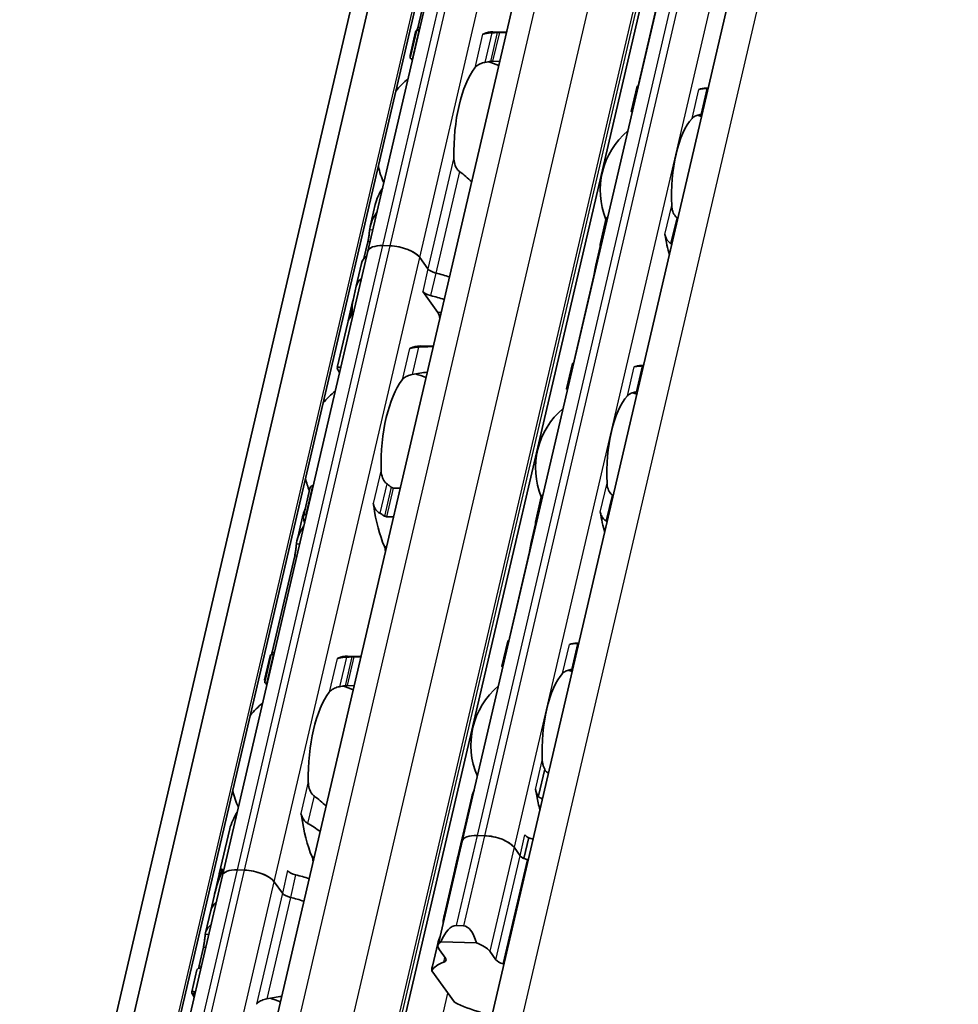
# Model space of a CAD drawing. Units: millimetres. Extents: x 0 to 1682, y 0 to 1188.
# Drawn here: x 1451 to 1499, y 566 to 617 of the extents above; entities that cross this region are included whole.
import ezdxf

# ---------------------------------------------------------------- set-up
doc = ezdxf.new("R2010")
doc.units = ezdxf.units.MM
doc.header["$LTSCALE"] = 2
doc.layers.add('Visible', color=7, linetype='Continuous', lineweight=35)
doc.layers.add('Visible narrow', color=7, linetype='Continuous', lineweight=25)

msp = doc.modelspace()

# ---------------------------------------------------------------- linework, layer by layer
at = {"layer": 'Visible'}
for p, q in [((1408.357, 358.61), (1580.942, 1099.046)), ((1410.496, 357.537), (1583.08, 1097.973)), ((1407.18, 357.372), (1579.764, 1097.808)), ((1417.897, 368.059), (1586.151, 1089.918)), ((1424.226, 367.212), (1592.463, 1088.997)), ((1427.438, 362.003), (1596.105, 1085.631)), ((1489.919, 645.471), (1473.423, 574.701)), ((1468.611, 604.789), (1476.034, 636.635)), ((1472.298, 621.105), (1471.152, 616.19)), ((1482.424, 613.359), (1483.434, 617.692)), ((1471.043, 615.989), (1470.761, 614.778)), ((1470.771, 614.648), (1471.104, 616.078)), ((1471.217, 616.063), (1471.239, 616.063)), ((1474.987, 615.981), (1475.679, 615.96)), ((1475.313, 615.941), (1475.672, 615.931)), ((1470.898, 614.601), (1470.876, 614.602)), ((1475.331, 614.469), (1474.972, 614.48)), ((1482.337, 613.209), (1482.037, 611.924)), ((1485.966, 613.106), (1485.851, 613.109)), ((1468.987, 607.168), (1468.726, 606.049)), ((1480.752, 606.411), (1480.453, 605.126)), ((1468.607, 605.273), (1468.409, 604.421)), ((1461.188, 572.942), (1468.611, 604.789)), ((1469.742, 605.064), (1469.375, 605.075)), ((1469.742, 605.064), (1469.375, 605.075)), ((1480.248, 604.148), (1480.456, 605.037)), ((1471.671, 603.891), (1471.249, 604.473)), ((1471.671, 603.891), (1471.249, 604.473)), ((1468.286, 604.161), (1468.018, 603.012)), ((1479.125, 599.205), (1480.135, 603.538)), ((1468.018, 603.011), (1467.851, 602.292)), ((1472.181, 601.67), (1471.403, 602.741)), ((1467.847, 602.278), (1467.606, 601.242)), ((1467.585, 601.154), (1467.049, 598.855)), ((1471.273, 599.958), (1471.944, 599.938)), ((1479.038, 599.055), (1478.738, 597.77)), ((1482.551, 598.955), (1482.667, 598.952)), ((1465.319, 591.259), (1465.653, 592.69)), ((1465.802, 592.832), (1465.824, 592.831)), ((1469.898, 592.71), (1470.257, 592.699)), ((1477.453, 592.257), (1477.154, 590.972)), ((1465.275, 591.245), (1464.993, 590.034)), ((1465.484, 591.369), (1465.461, 591.37)), ((1469.916, 591.237), (1469.557, 591.248)), ((1476.949, 589.994), (1477.156, 590.883)), ((1464.875, 589.259), (1463.729, 584.343)), ((1475.826, 585.051), (1476.836, 589.384)), ((1475.738, 584.901), (1475.439, 583.616)), ((1479.252, 584.801), (1479.368, 584.797)), ((1463.62, 584.142), (1463.338, 582.931)), ((1463.348, 582.801), (1463.681, 584.232)), ((1463.816, 584.216), (1463.794, 584.217)), ((1468.256, 584.114), (1467.564, 584.134)), ((1468.249, 584.084), (1467.89, 584.095)), ((1463.453, 582.755), (1463.475, 582.754)), ((1467.549, 582.633), (1467.908, 582.622)), ((1477.308, 577.005), (1477.626, 578.369)), ((1473.416, 574.833), (1473.91, 576.953)), ((1477.218, 577.008), (1477.308, 577.005)), ((1461.564, 575.321), (1461.028, 573.022)), ((1473.423, 574.701), (1472.186, 569.393)), ((1473.197, 573.894), (1473.405, 574.789)), ((1473.438, 574.873), (1473.463, 574.872)), ((1474.186, 574.987), (1474.554, 574.976)), ((1474.186, 574.987), (1474.554, 574.976)), ((1476.564, 573.813), (1476.812, 574.875)), ((1476.061, 574.385), (1476.374, 573.954)), ((1476.061, 574.385), (1476.374, 573.954)), ((1473.048, 573.255), (1473.185, 573.843)), ((1462.319, 573.217), (1461.952, 573.228)), ((1462.319, 573.217), (1461.952, 573.228)), ((1472.477, 570.808), (1473.044, 573.241)), ((1453.765, 541.095), (1461.188, 572.942)), ((1461.008, 572.934), (1460.766, 571.898)), ((1461.135, 573.074), (1461.067, 573.076)), ((1464.248, 572.045), (1463.826, 572.626)), ((1464.248, 572.045), (1463.826, 572.626)), ((1460.763, 571.883), (1460.595, 571.165)), ((1460.595, 571.165), (1460.327, 570.015)), ((1473.114, 570.387), (1473.481, 570.376)), ((1460.219, 569.285), (1459.996, 568.329)), ((1471.897, 568.319), (1472.168, 569.481)), ((1472.565, 568.723), (1472.253, 569.153)), ((1472.322, 569.561), (1474.147, 569.507)), ((1474.824, 569.077), (1475.136, 568.646)), ((1459.887, 568.127), (1459.626, 567.008)), ((1473.025, 566.481), (1471.864, 568.08))]:
    msp.add_line(p, q, dxfattribs=at)
for centre, radius, start, end in [((1473.526, 610.122), 4.5, 67.0094, 74.2031), ((1473.526, 610.122), 4.5, 129.4971, 140.9791), ((1484.409, 607.9), 3.95, 72.0096, 75.3693), ((1484.409, 607.9), 3.95, 130.0742, 202.1959), ((1473.526, 610.122), 4.5, 192.7799, 204.2619), ((1469.814, 594.198), 4.5, 67.0094, 74.2031), ((1469.814, 594.198), 4.5, 129.4971, 140.9791), ((1481.11, 593.746), 3.95, 72.0096, 75.3693), ((1481.11, 593.746), 3.95, 130.0742, 202.1959), ((1469.814, 594.198), 4.5, 192.7799, 201.3329), ((1477.81, 579.592), 3.95, 72.0096, 75.3693), ((1466.103, 578.275), 4.5, 67.0094, 74.2031), ((1477.81, 579.592), 3.95, 130.0742, 203.6848), ((1466.103, 578.275), 4.5, 129.4971, 140.9791), ((1466.103, 578.275), 4.5, 192.7799, 204.2619), ((1462.392, 562.352), 4.5, 67.0094, 74.2031)]:
    msp.add_arc(centre, radius, start, end, dxfattribs=at)
for centre, major_axis, ratio, start_param, end_param in [((1471.092, 610.194), (0.176, 5.897), 0.394922, 0.009453, 0.060782), ((1474.49, 616.365), (-0.015, -0.5), 0.394922, 0.001484, 0.202501), ((1474.812, 610.083), (0.176, 5.897), 0.394922, 0, 0.202501), ((1474.812, 610.083), (0.137, 4.598), 0.394922, 0.500133, 1.6962), ((1482.251, 607.964), (0.156, 5.248), 0.394922, 0.003603, 0.023687), ((1485.694, 607.861), (0.156, 5.248), 0.394922, 0, 0.176813), ((1485.822, 612.744), (2.769, 0.056), 0.124837, 1.523646, 1.535426), ((1485.613, 611.615), (1.992, 0.295), 0.075239, 1.547354, 1.564239), ((1485.694, 607.861), (-0.121, -4.048), 0.394922, 3.569927, 4.90959), ((1484.2, 605.521), (1.739, -1.625), 0.360357, 1.784506, 1.799522), ((1485.694, 607.861), (0.156, 5.248), 0.394922, 2.019519, 2.251507), ((1469.78, 604.516), (-1.169, 0.272), 0.418226, 5.162173, 6.283185), ((1469.78, 604.516), (-1.169, 0.272), 0.418226, 5.162173, 6.283185), ((1470.147, 604.505), (1.169, -0.272), 0.418226, 0.449784, 2.020581), ((1470.147, 604.505), (-1.169, 0.272), 0.418226, 3.591377, 5.162173), ((1482.251, 607.964), (-0.156, -5.248), 0.394922, 5.314238, 5.334322), ((1483.706, 603.667), (-2.278, 1.756), 0.504253, 4.92291, 4.934689), ((1471.938, 603.31), (-3.652, 0.851), 0.418226, 5.977102, 6.283185), ((1472.13, 603.878), (0.487, -0.113), 0.418226, 3.591377, 4.698699), ((1472.13, 603.878), (-0.487, 0.113), 0.418226, 0.449784, 1.557106), ((1471.67, 602.16), (-3.652, 0.851), 0.418226, 5.977102, 6.282426), ((1471.67, 602.16), (-3.652, 0.851), 0.418226, 5.977102, 6.283185), ((1471.67, 602.16), (-3.652, 0.851), 0.418226, 4.505212, 4.698699), ((1471.67, 602.16), (-3.652, 0.851), 0.418226, 4.505212, 4.698699), ((1471.862, 602.728), (0.487, -0.113), 0.418226, 3.591377, 4.698699), ((1471.973, 603.46), (-4.037, -2.112), 0.492476, 5.882051, 6.100706), ((1471.98, 603.487), (4.032, 2.224), 0.497596, 2.717685, 2.871319), ((1471.402, 601.01), (-3.652, 0.851), 0.418226, 4.505212, 4.698699), ((1471.237, 600.302), (-3.652, 0.851), 0.418226, 6.118698, 6.283185), ((1471.258, 600.391), (-3.652, 0.851), 0.418226, 6.209739, 6.312148), ((1472.078, 601.228), (0.015, 0.5), 0.394922, 4.96438, 5.810555), ((1470.752, 600.328), (-0.015, -0.5), 0.394922, 0.001399, 0.215276), ((1471.1, 594.16), (0.173, 5.797), 0.394922, 0, 0.215276), ((1478.952, 593.81), (0.156, 5.248), 0.394922, 0.003603, 0.023687), ((1482.395, 593.707), (0.156, 5.248), 0.394922, 0, 0.176813), ((1482.523, 598.591), (2.764, 0.056), 0.124614, 1.523712, 1.535513), ((1471.1, 594.16), (-0.137, -4.598), 0.394922, 3.641725, 4.837792), ((1482.395, 593.707), (-0.121, -4.048), 0.394922, 3.569927, 4.90959), ((1482.314, 597.461), (1.992, 0.295), 0.075239, 1.547354, 1.564239), ((1480.901, 591.366), (1.739, -1.625), 0.360356, 1.784505, 1.799521), ((1468.718, 591.602), (-0.015, -0.5), 0.394922, 1.993831, 2.261031), ((1471.1, 594.16), (-0.176, -5.897), 0.394922, 5.135424, 5.57398), ((1467.381, 594.271), (0.176, 5.897), 0.394922, 2.13555, 2.186879), ((1482.395, 593.707), (0.156, 5.248), 0.394922, 2.019519, 2.251507), ((1478.952, 593.81), (-0.156, -5.248), 0.394922, 5.314238, 5.334322), ((1480.407, 589.513), (-2.278, 1.756), 0.504252, 4.922909, 4.934689), ((1469.31, 589.354), (0.015, 0.5), 0.394922, 4.96438, 5.57398), ((1475.652, 579.656), (0.156, 5.248), 0.394922, 0.003603, 0.023687), ((1479.096, 579.553), (0.156, 5.248), 0.394922, 0, 0.176813), ((1479.224, 584.437), (2.764, 0.056), 0.124614, 1.523712, 1.535513), ((1463.669, 578.347), (0.176, 5.897), 0.394922, 0.009453, 0.060782), ((1467.389, 578.237), (0.176, 5.897), 0.394922, 0, 0.202501), ((1467.067, 584.518), (-0.015, -0.5), 0.394922, 0.001506, 0.202501), ((1479.096, 579.553), (-0.121, -4.048), 0.394922, 3.569927, 4.90959), ((1479.015, 583.307), (1.992, 0.295), 0.075239, 1.547354, 1.564239), ((1470.53, 578.143), (7.075, -4.741), 0.112132, 3.26144, 3.302759), ((1467.389, 578.237), (-0.137, -4.598), 0.394922, 3.641725, 4.837792), ((1479.096, 579.553), (0.156, 5.248), 0.394922, 2.019519, 2.088878), ((1479.096, 579.553), (0.156, 5.248), 0.394922, 2.088878, 2.251507), ((1465.033, 575.793), (-0.015, -0.5), 0.394922, 1.981057, 2.261031), ((1467.389, 578.237), (-0.173, -5.797), 0.394922, 5.122649, 5.570151), ((1476.522, 574.063), (-3.116, 0.726), 0.418226, 6.243364, 6.283185), ((1476.532, 574.107), (-3.116, 0.726), 0.418226, 6.132215, 6.300154), ((1474.592, 574.428), (-1.169, 0.272), 0.418226, 5.162173, 6.283185), ((1474.592, 574.428), (-1.169, 0.272), 0.418226, 5.162173, 6.283185), ((1474.959, 574.418), (1.169, -0.272), 0.418226, 0.449784, 2.020581), ((1474.959, 574.418), (-1.169, 0.272), 0.418226, 3.591377, 5.162173), ((1477.08, 575.002), (-0.487, 0.113), 0.418226, 0.449784, 1.086808), ((1476.408, 573.576), (3.116, -0.726), 0.418226, 1.465813, 1.540162), ((1475.904, 571.412), (-0.305, 5.407), 0.541403, 0.921454, 1.074346), ((1475.882, 571.319), (0.183, -5.742), 0.511042, 4.100545, 4.236235), ((1465.62, 573.522), (0.015, 0.5), 0.394922, 4.96438, 5.570151), ((1476.833, 573.94), (0.487, -0.113), 0.418226, 3.591377, 4.622899), ((1476.833, 573.94), (-0.487, 0.113), 0.418226, 0.449784, 1.086808), ((1476.161, 572.514), (3.116, -0.726), 0.418226, 1.465813, 1.481306), ((1476.161, 572.514), (-3.116, 0.726), 0.418226, 4.607406, 4.622899), ((1464.68, 572.171), (-3.652, 0.851), 0.418226, 6.118698, 6.312148), ((1462.357, 572.67), (-1.169, 0.272), 0.418226, 5.162173, 6.283185), ((1462.357, 572.67), (-1.169, 0.272), 0.418226, 5.162173, 6.283185), ((1462.724, 572.659), (-1.169, 0.272), 0.418226, 3.591377, 5.162173), ((1462.724, 572.659), (1.169, -0.272), 0.418226, 0.449784, 2.020581), ((1464.975, 573.181), (0.487, -0.113), 0.418226, 3.591377, 4.698699), ((1476.161, 572.514), (-3.116, 0.726), 0.418226, 6.130293, 6.283185), ((1476.161, 572.514), (-3.116, 0.726), 0.418226, 6.130293, 6.249785), ((1463.944, 569.013), (0.337, -6.388), 0.537254, 3.999538, 4.218194), ((1463.938, 568.986), (-0.302, 6.484), 0.529691, 0.929642, 1.081832), ((1464.66, 572.083), (-3.652, 0.851), 0.418226, 6.209739, 6.283185), ((1464.515, 571.463), (-3.652, 0.851), 0.418226, 4.505212, 4.698699), ((1464.247, 570.313), (-3.652, 0.851), 0.418226, 5.977102, 6.282426), ((1464.247, 570.313), (-3.652, 0.851), 0.418226, 5.977102, 6.283185), ((1464.707, 572.031), (-0.487, 0.113), 0.418226, 0.449784, 1.557106), ((1464.707, 572.031), (0.487, -0.113), 0.418226, 3.591377, 4.698699), ((1464.247, 570.313), (-3.652, 0.851), 0.418226, 4.505212, 4.698699), ((1464.247, 570.313), (-3.652, 0.851), 0.418226, 4.505212, 4.698699), ((1463.979, 569.163), (-3.652, 0.851), 0.418226, 5.977102, 6.321453), ((1472.86, 566.998), (0.272, 3.388), 0.323946, 0.016348, 0.739082), ((1473.227, 566.987), (0.272, 3.388), 0.323946, 5.576799, 6.299533), ((1473.355, 569.121), (-1.169, 0.272), 0.418226, 5.884908, 6.73297), ((1473.722, 569.11), (-1.169, 0.272), 0.418226, 3.591377, 4.439439), ((1472.106, 568.737), (0.487, -0.113), 0.418226, 5.701448, 6.73297), ((1475.596, 568.633), (-0.487, 0.113), 0.418226, 0.449784, 1.481306), ((1474.924, 567.207), (-3.116, 0.726), 0.418226, 5.701448, 6.166405), ((1473.588, 561.474), (-1.571, 7.039), 0.104261, 0.213351, 0.330131), ((1474.924, 567.207), (3.116, -0.726), 0.418226, 1.465813, 1.481306), ((1466.816, 562.22), (-7.075, 4.741), 0.112132, 6.218321, 6.44778), ((1474.924, 567.207), (-3.116, 0.726), 0.418226, 1.016349, 1.481306)]:
    msp.add_ellipse(centre, major_axis=major_axis, ratio=ratio, start_param=start_param, end_param=end_param, dxfattribs=at)
for points in [[(1471.101, 616.061), (1471.071, 616.045), (1471.051, 616.021), (1471.043, 615.989)], [(1471.124, 616.085), (1471.134, 616.117), (1471.143, 616.153), (1471.152, 616.19)], [(1470.879, 614.514), (1470.857, 614.547), (1470.839, 614.578), (1470.823, 614.607)], [(1474.581, 614.422), (1474.629, 614.43), (1474.723, 614.447), (1474.817, 614.463), (1474.864, 614.471)], [(1482.385, 613.212), (1482.398, 613.254), (1482.411, 613.305), (1482.424, 613.359)], [(1485.963, 613.092), (1485.957, 613.092), (1485.951, 613.092), (1485.945, 613.092)], [(1485.637, 611.771), (1485.643, 611.772), (1485.65, 611.773), (1485.656, 611.774)], [(1473.902, 608.334), (1473.704, 608.516), (1473.497, 608.693), (1473.283, 608.853)], [(1469.365, 608.02), (1469.189, 607.747), (1469.053, 607.45), (1468.987, 607.168)], [(1484.419, 606.466), (1484.414, 606.47), (1484.408, 606.474), (1484.403, 606.478)], [(1484.096, 605.157), (1484.101, 605.154), (1484.106, 605.151), (1484.112, 605.148)], [(1480.245, 604.133), (1480.269, 604.241), (1480.308, 604.35), (1480.36, 604.458)], [(1468.018, 603.012), (1468.018, 603.012), (1468.018, 603.012), (1468.018, 603.011)], [(1471.941, 599.925), (1471.701, 599.921), (1471.45, 599.911), (1471.196, 599.9)], [(1479.086, 599.058), (1479.099, 599.1), (1479.112, 599.151), (1479.125, 599.205)], [(1482.664, 598.938), (1482.658, 598.938), (1482.652, 598.938), (1482.646, 598.938)], [(1470.869, 598.499), (1471.132, 598.544), (1471.39, 598.589), (1471.639, 598.625)], [(1482.338, 597.617), (1482.344, 597.618), (1482.351, 597.619), (1482.357, 597.62)], [(1469.801, 592.749), (1469.763, 592.78), (1469.687, 592.841), (1469.61, 592.9), (1469.571, 592.929)], [(1481.12, 592.312), (1481.115, 592.316), (1481.109, 592.319), (1481.104, 592.324)], [(1465.409, 591.642), (1465.352, 591.509), (1465.306, 591.375), (1465.276, 591.245)], [(1480.796, 591.003), (1480.802, 591), (1480.807, 590.997), (1480.813, 590.994)], [(1476.946, 589.979), (1476.97, 590.087), (1477.009, 590.196), (1477.061, 590.304)], [(1475.787, 584.904), (1475.799, 584.946), (1475.813, 584.997), (1475.826, 585.051)], [(1479.365, 584.784), (1479.359, 584.784), (1479.353, 584.784), (1479.347, 584.784)], [(1463.678, 584.215), (1463.648, 584.198), (1463.628, 584.175), (1463.62, 584.142)], [(1463.701, 584.238), (1463.711, 584.27), (1463.72, 584.306), (1463.729, 584.343)], [(1479.039, 583.463), (1479.045, 583.464), (1479.052, 583.465), (1479.058, 583.466)], [(1463.456, 582.667), (1463.434, 582.701), (1463.416, 582.732), (1463.4, 582.76)], [(1467.158, 582.575), (1467.206, 582.584), (1467.3, 582.6), (1467.394, 582.617), (1467.441, 582.625)], [(1477.614, 578.316), (1477.684, 578.265), (1477.753, 578.212), (1477.821, 578.157)], [(1473.91, 576.953), (1473.937, 577.069), (1473.978, 577.187), (1474.031, 577.305)], [(1466.479, 576.487), (1466.281, 576.669), (1466.074, 576.846), (1465.86, 577.006)], [(1477.513, 576.839), (1477.417, 576.899), (1477.318, 576.955), (1477.218, 577.008)], [(1461.942, 576.173), (1461.766, 575.9), (1461.63, 575.603), (1461.564, 575.321)], [(1465.533, 575.605), (1465.756, 575.479), (1465.971, 575.336), (1466.175, 575.187)], [(1473.497, 575.021), (1473.497, 575.022), (1473.498, 575.022), (1473.498, 575.023)], [(1460.595, 571.165), (1460.595, 571.165), (1460.595, 571.165), (1460.595, 571.166)], [(1472.29, 569.835), (1472.237, 569.717), (1472.196, 569.597), (1472.168, 569.481)], [(1460.088, 568.222), (1459.975, 568.221), (1459.904, 568.195), (1459.887, 568.127)], [(1459.963, 568.205), (1459.975, 568.242), (1459.986, 568.285), (1459.996, 568.329)], [(1463.447, 566.652), (1463.709, 566.697), (1463.968, 566.742), (1464.216, 566.778)]]:
    msp.add_open_spline(points, degree=3, dxfattribs=at)
for points, knots in [([(1471.217, 616.063), (1471.194, 616.064), (1471.172, 616.065), (1471.137, 616.068), (1471.125, 616.07), (1471.107, 616.075), (1471.103, 616.077), (1471.107, 616.081), (1471.114, 616.083), (1471.126, 616.085)], [0, 0, 0, 0, 0.00749494, 0.00749494, 0.01498989, 0.01498989, 0.02389839, 0.02389839, 0.03280689, 0.03280689, 0.03280689, 0.03280689]), ([(1474.527, 615.874), (1474.514, 615.87), (1474.502, 615.867), (1474.491, 615.866), (1474.48, 615.865), (1474.471, 615.865), (1474.462, 615.867)], [0, 0, 0, 0, 0.5, 0.5, 0.5, 1, 1, 1, 1]), ([(1474.933, 615.931), (1474.882, 615.929), (1474.833, 615.926), (1474.717, 615.915), (1474.648, 615.905), (1474.568, 615.886), (1474.547, 615.88), (1474.527, 615.874)], [-0.32799949, -0.32799949, -0.32799949, -0.32799949, -0.31356401, -0.31356401, -0.28938209, -0.28938209, -0.27952908, -0.27952908, -0.27952908, -0.27952908]), ([(1475.206, 615.941), (1475.161, 615.94), (1475.115, 615.938), (1475.07, 615.936), (1475.024, 615.935), (1474.978, 615.933), (1474.933, 615.931)], [0, 0, 0, 0, 0.5, 0.5, 0.5, 1, 1, 1, 1]), ([(1475.313, 615.941), (1475.29, 615.942), (1475.264, 615.942), (1475.227, 615.942), (1475.217, 615.941), (1475.206, 615.941)], [-0.13442682, -0.13442682, -0.13442682, -0.13442682, -0.12697145, -0.12697145, -0.12398596, -0.12398596, -0.12398596, -0.12398596]), ([(1470.781, 614.688), (1470.769, 614.716), (1470.762, 614.739), (1470.756, 614.791), (1470.774, 614.805), (1470.808, 614.804)], [-0.4956899, -0.4956899, -0.4956899, -0.4956899, -0.459035, -0.459035, -0.3862642, -0.3862642, -0.3862642, -0.3862642]), ([(1470.771, 614.648), (1470.769, 614.639), (1470.772, 614.631), (1470.788, 614.619), (1470.8, 614.613), (1470.832, 614.605), (1470.853, 614.602), (1470.876, 614.602)], [-0.09468245, -0.09468245, -0.09468245, -0.09468245, -0.08529499, -0.08529499, -0.07780212, -0.07780212, -0.07030926, -0.07030926, -0.07030926, -0.07030926]), ([(1474.061, 614.144), (1474.099, 614.193), (1474.151, 614.243), (1474.283, 614.33), (1474.364, 614.366), (1474.493, 614.404), (1474.536, 614.414), (1474.581, 614.422)], [0.12053272, 0.12053272, 0.12053272, 0.12053272, 0.15202166, 0.15202166, 0.18351059, 0.18351059, 0.19668616, 0.19668616, 0.19668616, 0.19668616]), ([(1474.864, 614.471), (1474.872, 614.473), (1474.881, 614.474), (1474.904, 614.477), (1474.918, 614.478), (1474.946, 614.48), (1474.96, 614.48), (1474.972, 614.48)], [0.06506203, 0.06506203, 0.06506203, 0.06506203, 0.06762548, 0.06762548, 0.07175623, 0.07175623, 0.07588699, 0.07588699, 0.07588699, 0.07588699]), ([(1482.397, 613.201), (1482.394, 613.201), (1482.391, 613.201), (1482.37, 613.203), (1482.357, 613.204), (1482.34, 613.207), (1482.335, 613.208), (1482.339, 613.21), (1482.346, 613.211), (1482.358, 613.212)], [0.00628211, 0.00628211, 0.00628211, 0.00628211, 0.00750077, 0.00750077, 0.01500155, 0.01500155, 0.02371461, 0.02371461, 0.03242767, 0.03242767, 0.03242767, 0.03242767]), ([(1485.912, 613.091), (1485.88, 613.091), (1485.848, 613.09), (1485.818, 613.089), (1485.788, 613.088), (1485.758, 613.086), (1485.731, 613.084), (1485.704, 613.082), (1485.678, 613.079), (1485.654, 613.076), (1485.63, 613.074), (1485.607, 613.07), (1485.587, 613.066), (1485.566, 613.063), (1485.547, 613.058), (1485.53, 613.054), (1485.513, 613.049), (1485.497, 613.044), (1485.484, 613.038)], [0, 0, 0, 0, 0.166667, 0.166667, 0.166667, 0.333333, 0.333333, 0.333333, 0.5, 0.5, 0.5, 0.666667, 0.666667, 0.666667, 0.833333, 0.833333, 0.833333, 1, 1, 1, 1]), ([(1482.037, 611.924), (1482.036, 611.918), (1482.039, 611.911), (1482.055, 611.901), (1482.067, 611.896), (1482.086, 611.892), (1482.089, 611.891), (1482.091, 611.891)], [-0.09276187, -0.09276187, -0.09276187, -0.09276187, -0.08378908, -0.08378908, -0.07629228, -0.07629228, -0.07516025, -0.07516025, -0.07516025, -0.07516025]), ([(1485.14, 611.564), (1485.175, 611.602), (1485.225, 611.641), (1485.35, 611.705), (1485.427, 611.731), (1485.54, 611.756), (1485.571, 611.762), (1485.604, 611.767)], [0.11171645, 0.11171645, 0.11171645, 0.11171645, 0.14039108, 0.14039108, 0.16906572, 0.16906572, 0.17874772, 0.17874772, 0.17874772, 0.17874772]), ([(1473.283, 608.853), (1473.247, 608.88), (1473.214, 608.913), (1473.12, 609.028), (1473.071, 609.13), (1473.009, 609.344), (1472.995, 609.458), (1472.993, 609.562)], [0.2431829, 0.2431829, 0.2431829, 0.2431829, 0.25635847, 0.25635847, 0.2878474, 0.2878474, 0.31933634, 0.31933634, 0.31933634, 0.31933634]), ([(1468.696, 605.877), (1468.698, 605.893), (1468.7, 605.91), (1468.746, 606.217), (1468.884, 606.523), (1469.079, 606.795)], [0.7247661, 0.7247661, 0.7247661, 0.7247661, 0.7326735, 0.7326735, 0.866945, 0.866945, 0.866945, 0.866945]), ([(1484.376, 606.499), (1484.35, 606.52), (1484.325, 606.544), (1484.24, 606.639), (1484.19, 606.728), (1484.124, 606.919), (1484.108, 607.021), (1484.103, 607.115)], [0.23254632, 0.23254632, 0.23254632, 0.23254632, 0.24222832, 0.24222832, 0.27090296, 0.27090296, 0.29957759, 0.29957759, 0.29957759, 0.29957759]), ([(1480.843, 606.534), (1480.84, 606.532), (1480.837, 606.531), (1480.814, 606.518), (1480.797, 606.502), (1480.77, 606.464), (1480.759, 606.438), (1480.752, 606.411)], [-0.06240355, -0.06240355, -0.06240355, -0.06240355, -0.06127152, -0.06127152, -0.05377472, -0.05377472, -0.04480193, -0.04480193, -0.04480193, -0.04480193]), ([(1468.607, 605.273), (1468.62, 605.329), (1468.633, 605.395), (1468.655, 605.527), (1468.664, 605.594), (1468.678, 605.714), (1468.685, 605.775), (1468.692, 605.844), (1468.694, 605.861), (1468.696, 605.877)], [-0.31609384, -0.31609384, -0.31609384, -0.31609384, -0.29707631, -0.29707631, -0.27805878, -0.27805878, -0.25815553, -0.25815553, -0.25081687, -0.25081687, -0.25081687, -0.25081687]), ([(1480.454, 605.044), (1480.448, 605.068), (1480.447, 605.094), (1480.455, 605.142), (1480.465, 605.164), (1480.491, 605.197), (1480.508, 605.211), (1480.531, 605.221), (1480.534, 605.222), (1480.537, 605.224)], [0.03206635, 0.03206635, 0.03206635, 0.03206635, 0.04077941, 0.04077941, 0.04949247, 0.04949247, 0.05699324, 0.05699324, 0.0582119, 0.0582119, 0.0582119, 0.0582119]), ([(1483.759, 605.64), (1483.764, 605.609), (1483.772, 605.577), (1483.781, 605.547), (1483.79, 605.517), (1483.802, 605.487), (1483.815, 605.459), (1483.828, 605.43), (1483.844, 605.402), (1483.861, 605.376), (1483.878, 605.349), (1483.898, 605.323), (1483.919, 605.299), (1483.94, 605.275), (1483.963, 605.252), (1483.988, 605.231), (1484.013, 605.21), (1484.039, 605.191), (1484.067, 605.175)], [0, 0, 0, 0, 0.166667, 0.166667, 0.166667, 0.333333, 0.333333, 0.333333, 0.5, 0.5, 0.5, 0.666667, 0.666667, 0.666667, 0.833333, 0.833333, 0.833333, 1, 1, 1, 1]), ([(1480.135, 603.538), (1480.148, 603.593), (1480.161, 603.657), (1480.185, 603.787), (1480.195, 603.853), (1480.215, 603.974), (1480.226, 604.036), (1480.239, 604.103), (1480.242, 604.119), (1480.245, 604.133)], [-0.16158595, -0.16158595, -0.16158595, -0.16158595, -0.14289914, -0.14289914, -0.12421233, -0.12421233, -0.10343489, -0.10343489, -0.09686534, -0.09686534, -0.09686534, -0.09686534]), ([(1467.642, 601.352), (1467.649, 601.369), (1467.659, 601.393), (1467.682, 601.453), (1467.696, 601.488), (1467.722, 601.558), (1467.735, 601.597), (1467.76, 601.677), (1467.771, 601.717), (1467.779, 601.752), (1467.787, 601.785), (1467.793, 601.816), (1467.797, 601.856), (1467.798, 601.869), (1467.798, 601.88)], [0.1458591, 0.1458591, 0.1458591, 0.1458591, 0.15875755, 0.15875755, 0.17165599, 0.17165599, 0.18349551, 0.18349551, 0.19533503, 0.19533503, 0.19533503, 0.20661342, 0.20661342, 0.2133977, 0.2133977, 0.2133977, 0.2133977]), ([(1467.814, 601.744), (1467.815, 601.737), (1467.816, 601.728), (1467.814, 601.701), (1467.81, 601.68), (1467.805, 601.658), (1467.8, 601.636), (1467.793, 601.611), (1467.776, 601.561), (1467.766, 601.536), (1467.745, 601.489), (1467.733, 601.463), (1467.711, 601.421), (1467.701, 601.404), (1467.693, 601.392)], [-0.01235931, -0.01235931, -0.01235931, -0.01235931, -0.00749997, -0.00749997, 0, 0, 0, 0.00749997, 0.00749997, 0.01499994, 0.01499994, 0.02451031, 0.02451031, 0.03402067, 0.03402067, 0.03402067, 0.03402067]), ([(1470.793, 599.838), (1470.779, 599.833), (1470.766, 599.83), (1470.755, 599.829), (1470.743, 599.827), (1470.733, 599.828), (1470.724, 599.829)], [0, 0, 0, 0, 0.5, 0.5, 0.5, 1, 1, 1, 1]), ([(1471.196, 599.9), (1471.146, 599.897), (1471.097, 599.894), (1470.98, 599.882), (1470.911, 599.871), (1470.832, 599.85), (1470.811, 599.844), (1470.793, 599.838)], [-0.33078844, -0.33078844, -0.33078844, -0.33078844, -0.31640378, -0.31640378, -0.29194715, -0.29194715, -0.28260142, -0.28260142, -0.28260142, -0.28260142]), ([(1467.168, 598.59), (1467.094, 598.705), (1467.053, 598.787), (1467.042, 598.899), (1467.109, 598.891), (1467.226, 598.844)], [-1.7719031, -1.7719031, -1.7719031, -1.7719031, -1.6758811, -1.6758811, -1.5387743, -1.5387743, -1.5387743, -1.5387743]), ([(1479.098, 599.047), (1479.095, 599.047), (1479.092, 599.047), (1479.071, 599.048), (1479.058, 599.05), (1479.041, 599.053), (1479.036, 599.054), (1479.04, 599.056), (1479.047, 599.057), (1479.059, 599.058)], [0.07077807, 0.07077807, 0.07077807, 0.07077807, 0.07199673, 0.07199673, 0.0794975, 0.0794975, 0.08821056, 0.08821056, 0.09692362, 0.09692362, 0.09692362, 0.09692362]), ([(1482.613, 598.937), (1482.576, 598.937), (1482.54, 598.936), (1482.437, 598.931), (1482.37, 598.925), (1482.259, 598.908), (1482.215, 598.897), (1482.184, 598.884)], [-0.14485395, -0.14485395, -0.14485395, -0.14485395, -0.13398346, -0.13398346, -0.11079738, -0.11079738, -0.08761131, -0.08761131, -0.08761131, -0.08761131]), ([(1470.349, 598.221), (1470.387, 598.27), (1470.439, 598.32), (1470.572, 598.406), (1470.652, 598.443), (1470.782, 598.48), (1470.825, 598.491), (1470.869, 598.499)], [0.34050636, 0.34050636, 0.34050636, 0.34050636, 0.37199529, 0.37199529, 0.40348423, 0.40348423, 0.4166598, 0.4166598, 0.4166598, 0.4166598]), ([(1478.738, 597.77), (1478.737, 597.764), (1478.74, 597.757), (1478.756, 597.747), (1478.768, 597.742), (1478.787, 597.738), (1478.79, 597.737), (1478.792, 597.737)], [-0.09276187, -0.09276187, -0.09276187, -0.09276187, -0.08378908, -0.08378908, -0.07629228, -0.07629228, -0.07516025, -0.07516025, -0.07516025, -0.07516025]), ([(1481.841, 597.41), (1481.876, 597.448), (1481.926, 597.487), (1482.051, 597.551), (1482.128, 597.577), (1482.241, 597.602), (1482.272, 597.608), (1482.305, 597.612)], [0.11171645, 0.11171645, 0.11171645, 0.11171645, 0.14039108, 0.14039108, 0.16906572, 0.16906572, 0.17874772, 0.17874772, 0.17874772, 0.17874772]), ([(1469.571, 592.929), (1469.535, 592.957), (1469.502, 592.99), (1469.408, 593.105), (1469.36, 593.206), (1469.297, 593.421), (1469.283, 593.534), (1469.281, 593.639)], [0.02324837, 0.02324837, 0.02324837, 0.02324837, 0.03642394, 0.03642394, 0.06791287, 0.06791287, 0.09940181, 0.09940181, 0.09940181, 0.09940181]), ([(1465.802, 592.832), (1465.779, 592.832), (1465.756, 592.826), (1465.716, 592.804), (1465.7, 592.787), (1465.671, 592.747), (1465.66, 592.72), (1465.653, 592.69)], [-0.14061851, -0.14061851, -0.14061851, -0.14061851, -0.13312564, -0.13312564, -0.12563278, -0.12563278, -0.11624531, -0.11624531, -0.11624531, -0.11624531]), ([(1469.898, 592.71), (1469.875, 592.71), (1469.851, 592.717), (1469.819, 592.736), (1469.81, 592.742), (1469.801, 592.749)], [0, 0, 0, 0, 0.00739597, 0.00739597, 0.01072983, 0.01072983, 0.01072983, 0.01072983]), ([(1481.077, 592.345), (1481.05, 592.366), (1481.026, 592.389), (1480.941, 592.485), (1480.891, 592.574), (1480.825, 592.765), (1480.808, 592.867), (1480.804, 592.961)], [0.23254632, 0.23254632, 0.23254632, 0.23254632, 0.24222832, 0.24222832, 0.27090296, 0.27090296, 0.29957759, 0.29957759, 0.29957759, 0.29957759]), ([(1477.544, 592.38), (1477.541, 592.378), (1477.538, 592.377), (1477.515, 592.364), (1477.498, 592.348), (1477.471, 592.31), (1477.459, 592.284), (1477.453, 592.257)], [-0.06240355, -0.06240355, -0.06240355, -0.06240355, -0.06127152, -0.06127152, -0.05377472, -0.05377472, -0.04480193, -0.04480193, -0.04480193, -0.04480193]), ([(1468.88, 591.916), (1468.885, 591.9), (1468.89, 591.882), (1468.897, 591.863), (1468.903, 591.844), (1468.909, 591.823), (1468.916, 591.802)], [0, 0, 0, 0, 0.5, 0.5, 0.5, 1, 1, 1, 1]), ([(1468.916, 591.802), (1468.927, 591.77), (1468.94, 591.739), (1468.991, 591.634), (1469.041, 591.564), (1469.135, 591.476), (1469.176, 591.445), (1469.22, 591.42)], [-0.24643445, -0.24643445, -0.24643445, -0.24643445, -0.23658144, -0.23658144, -0.21239953, -0.21239953, -0.19796405, -0.19796405, -0.19796405, -0.19796405]), ([(1465.32, 591.173), (1465.314, 591.197), (1465.313, 591.223), (1465.321, 591.272), (1465.33, 591.295), (1465.355, 591.33), (1465.372, 591.346), (1465.413, 591.366), (1465.437, 591.371), (1465.461, 591.37)], [0.03244137, 0.03244137, 0.03244137, 0.03244137, 0.04100439, 0.04100439, 0.0495674, 0.0495674, 0.05741067, 0.05741067, 0.06525394, 0.06525394, 0.06525394, 0.06525394]), ([(1469.22, 591.42), (1469.26, 591.398), (1469.3, 591.375), (1469.339, 591.352), (1469.379, 591.328), (1469.419, 591.304), (1469.458, 591.28)], [0, 0, 0, 0, 0.5, 0.5, 0.5, 1, 1, 1, 1]), ([(1469.458, 591.28), (1469.466, 591.275), (1469.474, 591.271), (1469.507, 591.255), (1469.533, 591.249), (1469.557, 591.248)], [-0.07769146, -0.07769146, -0.07769146, -0.07769146, -0.07507648, -0.07507648, -0.06721341, -0.06721341, -0.06721341, -0.06721341]), ([(1480.46, 591.486), (1480.465, 591.455), (1480.473, 591.423), (1480.482, 591.393), (1480.491, 591.363), (1480.503, 591.333), (1480.516, 591.305), (1480.529, 591.276), (1480.545, 591.248), (1480.562, 591.222), (1480.579, 591.195), (1480.598, 591.169), (1480.62, 591.145), (1480.641, 591.121), (1480.664, 591.098), (1480.689, 591.077), (1480.714, 591.056), (1480.74, 591.037), (1480.768, 591.02)], [0, 0, 0, 0, 0.166667, 0.166667, 0.166667, 0.333333, 0.333333, 0.333333, 0.5, 0.5, 0.5, 0.666667, 0.666667, 0.666667, 0.833333, 0.833333, 0.833333, 1, 1, 1, 1]), ([(1464.964, 589.863), (1464.965, 589.88), (1464.968, 589.896), (1465.013, 590.2), (1465.15, 590.504), (1465.345, 590.773)], [1.8954193, 1.8954193, 1.8954193, 1.8954193, 1.9030367, 1.9030367, 2.0371585, 2.0371585, 2.0371585, 2.0371585]), ([(1477.155, 590.89), (1477.149, 590.914), (1477.148, 590.94), (1477.156, 590.988), (1477.166, 591.01), (1477.192, 591.043), (1477.209, 591.057), (1477.232, 591.067), (1477.235, 591.068), (1477.238, 591.07)], [0.03206635, 0.03206635, 0.03206635, 0.03206635, 0.04077941, 0.04077941, 0.04949247, 0.04949247, 0.05699324, 0.05699324, 0.0582119, 0.0582119, 0.0582119, 0.0582119]), ([(1464.875, 589.259), (1464.888, 589.314), (1464.9, 589.378), (1464.922, 589.509), (1464.931, 589.575), (1464.945, 589.696), (1464.952, 589.757), (1464.96, 589.828), (1464.962, 589.847), (1464.964, 589.863)], [-0.15804142, -0.15804142, -0.15804142, -0.15804142, -0.13931035, -0.13931035, -0.12057928, -0.12057928, -0.10038974, -0.10038974, -0.09257983, -0.09257983, -0.09257983, -0.09257983]), ([(1476.836, 589.384), (1476.849, 589.439), (1476.862, 589.503), (1476.885, 589.633), (1476.896, 589.698), (1476.916, 589.82), (1476.926, 589.882), (1476.94, 589.949), (1476.943, 589.965), (1476.946, 589.979)], [-0.16158595, -0.16158595, -0.16158595, -0.16158595, -0.14289914, -0.14289914, -0.12421233, -0.12421233, -0.10343489, -0.10343489, -0.09686534, -0.09686534, -0.09686534, -0.09686534]), ([(1475.799, 584.893), (1475.796, 584.893), (1475.793, 584.893), (1475.772, 584.894), (1475.759, 584.896), (1475.742, 584.899), (1475.737, 584.9), (1475.74, 584.902), (1475.748, 584.903), (1475.76, 584.903)], [0.07077807, 0.07077807, 0.07077807, 0.07077807, 0.07199673, 0.07199673, 0.0794975, 0.0794975, 0.08821056, 0.08821056, 0.09692362, 0.09692362, 0.09692362, 0.09692362]), ([(1479.314, 584.783), (1479.277, 584.783), (1479.241, 584.782), (1479.138, 584.777), (1479.071, 584.771), (1478.96, 584.754), (1478.916, 584.743), (1478.885, 584.73)], [-0.14485395, -0.14485395, -0.14485395, -0.14485395, -0.13398346, -0.13398346, -0.11079738, -0.11079738, -0.08761131, -0.08761131, -0.08761131, -0.08761131]), ([(1463.794, 584.217), (1463.77, 584.217), (1463.747, 584.219), (1463.712, 584.222), (1463.699, 584.224), (1463.683, 584.228), (1463.68, 584.231), (1463.684, 584.235), (1463.692, 584.237), (1463.703, 584.238)], [0.06524543, 0.06524543, 0.06524543, 0.06524543, 0.0730887, 0.0730887, 0.08093197, 0.08093197, 0.08949499, 0.08949499, 0.098058, 0.098058, 0.098058, 0.098058]), ([(1467.104, 584.027), (1467.091, 584.023), (1467.079, 584.02), (1467.068, 584.019), (1467.057, 584.018), (1467.048, 584.018), (1467.039, 584.02)], [0, 0, 0, 0, 0.5, 0.5, 0.5, 1, 1, 1, 1]), ([(1467.51, 584.084), (1467.482, 584.083), (1467.455, 584.082), (1467.428, 584.08), (1467.402, 584.078), (1467.376, 584.076), (1467.351, 584.074), (1467.326, 584.071), (1467.302, 584.068), (1467.279, 584.065), (1467.256, 584.062), (1467.235, 584.058), (1467.214, 584.055), (1467.193, 584.051), (1467.174, 584.046), (1467.156, 584.042), (1467.137, 584.037), (1467.12, 584.032), (1467.104, 584.027)], [0, 0, 0, 0, 0.166667, 0.166667, 0.166667, 0.333333, 0.333333, 0.333333, 0.5, 0.5, 0.5, 0.666667, 0.666667, 0.666667, 0.833333, 0.833333, 0.833333, 1, 1, 1, 1]), ([(1467.783, 584.094), (1467.738, 584.093), (1467.692, 584.091), (1467.647, 584.09), (1467.601, 584.088), (1467.555, 584.086), (1467.51, 584.084)], [0, 0, 0, 0, 0.5, 0.5, 0.5, 1, 1, 1, 1]), ([(1467.89, 584.095), (1467.866, 584.095), (1467.838, 584.095), (1467.802, 584.095), (1467.792, 584.095), (1467.783, 584.094)], [-0.06721893, -0.06721893, -0.06721893, -0.06721893, -0.05935586, -0.05935586, -0.05674088, -0.05674088, -0.05674088, -0.05674088]), ([(1475.439, 583.616), (1475.438, 583.61), (1475.441, 583.603), (1475.457, 583.593), (1475.469, 583.588), (1475.488, 583.584), (1475.491, 583.583), (1475.493, 583.583)], [-0.09276187, -0.09276187, -0.09276187, -0.09276187, -0.08378908, -0.08378908, -0.07629228, -0.07629228, -0.07516025, -0.07516025, -0.07516025, -0.07516025]), ([(1478.542, 583.256), (1478.577, 583.294), (1478.626, 583.333), (1478.752, 583.397), (1478.829, 583.423), (1478.942, 583.448), (1478.973, 583.454), (1479.005, 583.458)], [0.11171645, 0.11171645, 0.11171645, 0.11171645, 0.14039108, 0.14039108, 0.16906572, 0.16906572, 0.17874772, 0.17874772, 0.17874772, 0.17874772]), ([(1463.358, 582.842), (1463.346, 582.87), (1463.339, 582.892), (1463.333, 582.945), (1463.351, 582.959), (1463.385, 582.957)], [-1.712536, -1.712536, -1.712536, -1.712536, -1.6758811, -1.6758811, -1.6031103, -1.6031103, -1.6031103, -1.6031103]), ([(1463.348, 582.801), (1463.346, 582.793), (1463.349, 582.785), (1463.365, 582.772), (1463.377, 582.766), (1463.409, 582.758), (1463.43, 582.756), (1463.453, 582.755)], [-0.0243732, -0.0243732, -0.0243732, -0.0243732, -0.01498573, -0.01498573, -0.00749287, -0.00749287, 0, 0, 0, 0]), ([(1467.441, 582.625), (1467.452, 582.627), (1467.463, 582.628), (1467.501, 582.632), (1467.527, 582.634), (1467.549, 582.633)], [0.14091659, 0.14091659, 0.14091659, 0.14091659, 0.14425045, 0.14425045, 0.15164642, 0.15164642, 0.15164642, 0.15164642]), ([(1466.638, 582.297), (1466.676, 582.347), (1466.728, 582.397), (1466.86, 582.483), (1466.941, 582.519), (1467.07, 582.557), (1467.113, 582.567), (1467.158, 582.575)], [0.34050636, 0.34050636, 0.34050636, 0.34050636, 0.37199529, 0.37199529, 0.40348423, 0.40348423, 0.4166598, 0.4166598, 0.4166598, 0.4166598]), ([(1477.626, 578.369), (1477.603, 578.408), (1477.583, 578.451), (1477.566, 578.497), (1477.549, 578.543), (1477.535, 578.592), (1477.524, 578.644), (1477.514, 578.696), (1477.508, 578.75), (1477.505, 578.807)], [0, 0, 0, 0, 0.333333, 0.333333, 0.333333, 0.666667, 0.666667, 0.666667, 1, 1, 1, 1]), ([(1465.86, 577.006), (1465.824, 577.034), (1465.791, 577.066), (1465.697, 577.182), (1465.648, 577.283), (1465.586, 577.498), (1465.572, 577.611), (1465.57, 577.715)], [0.02324837, 0.02324837, 0.02324837, 0.02324837, 0.03642394, 0.03642394, 0.06791287, 0.06791287, 0.09940181, 0.09940181, 0.09940181, 0.09940181]), ([(1477.161, 577.332), (1477.166, 577.302), (1477.173, 577.272), (1477.181, 577.243), (1477.19, 577.214), (1477.201, 577.186), (1477.213, 577.159), (1477.225, 577.131), (1477.239, 577.105), (1477.255, 577.079), (1477.271, 577.054), (1477.289, 577.029), (1477.308, 577.005)], [0, 0, 0, 0, 0.25, 0.25, 0.25, 0.5, 0.5, 0.5, 0.75, 0.75, 0.75, 1, 1, 1, 1]), ([(1465.195, 576.107), (1465.2, 576.089), (1465.206, 576.071), (1465.212, 576.051), (1465.219, 576.031), (1465.226, 576.009), (1465.233, 575.987)], [0, 0, 0, 0, 0.5, 0.5, 0.5, 1, 1, 1, 1]), ([(1465.233, 575.987), (1465.243, 575.956), (1465.255, 575.927), (1465.305, 575.821), (1465.356, 575.75), (1465.449, 575.661), (1465.49, 575.63), (1465.533, 575.605)], [-0.24758147, -0.24758147, -0.24758147, -0.24758147, -0.23823575, -0.23823575, -0.21377912, -0.21377912, -0.19939446, -0.19939446, -0.19939446, -0.19939446]), ([(1473.375, 574.54), (1473.382, 574.559), (1473.388, 574.58), (1473.405, 574.638), (1473.416, 574.676), (1473.431, 574.743), (1473.437, 574.774), (1473.444, 574.825), (1473.445, 574.843), (1473.443, 574.869), (1473.44, 574.875), (1473.431, 574.869), (1473.426, 574.858), (1473.42, 574.84)], [0.07938995, 0.07938995, 0.07938995, 0.07938995, 0.08539984, 0.08539984, 0.09669047, 0.09669047, 0.1079811, 0.1079811, 0.11927173, 0.11927173, 0.13248288, 0.13248288, 0.14569403, 0.14569403, 0.14569403, 0.14569403]), ([(1461.005, 572.736), (1461.013, 572.758), (1461.02, 572.781), (1461.039, 572.841), (1461.049, 572.879), (1461.065, 572.946), (1461.071, 572.977), (1461.076, 573.027), (1461.077, 573.046), (1461.074, 573.072), (1461.07, 573.078), (1461.058, 573.073), (1461.051, 573.061), (1461.044, 573.044)], [0.07959783, 0.07959783, 0.07959783, 0.07959783, 0.08638211, 0.08638211, 0.0976605, 0.0976605, 0.1089389, 0.1089389, 0.12021729, 0.12021729, 0.13367092, 0.13367092, 0.14712455, 0.14712455, 0.14712455, 0.14712455]), ([(1461.136, 573.261), (1461.144, 573.273), (1461.152, 573.28), (1461.165, 573.283), (1461.17, 573.279), (1461.175, 573.261), (1461.177, 573.249), (1461.174, 573.216), (1461.171, 573.195), (1461.161, 573.151), (1461.153, 573.126), (1461.139, 573.085), (1461.133, 573.069), (1461.127, 573.054)], [-0.1012753, -0.1012753, -0.1012753, -0.1012753, -0.09176494, -0.09176494, -0.08225457, -0.08225457, -0.0747546, -0.0747546, -0.06725463, -0.06725463, -0.05975466, -0.05975466, -0.05489531, -0.05489531, -0.05489531, -0.05489531]), ([(1473.047, 573.252), (1473.047, 573.252), (1473.047, 573.252), (1473.048, 573.255), (1473.051, 573.267), (1473.056, 573.284)], [0.22750879, 0.22750879, 0.22750879, 0.22750879, 0.22803404, 0.22803404, 0.24062457, 0.24062457, 0.24062457, 0.24062457]), ([(1472.44, 570.479), (1472.438, 570.551), (1472.444, 570.627), (1472.481, 570.852), (1472.53, 571.008), (1472.599, 571.162)], [0.61045389, 0.61045389, 0.61045389, 0.61045389, 0.64398881, 0.64398881, 0.70866945, 0.70866945, 0.70866945, 0.70866945]), ([(1460.219, 569.285), (1460.232, 569.341), (1460.245, 569.405), (1460.266, 569.536), (1460.275, 569.602), (1460.29, 569.722), (1460.296, 569.784), (1460.308, 569.886), (1460.312, 569.928), (1460.316, 569.956)], [-0.15804142, -0.15804142, -0.15804142, -0.15804142, -0.13931035, -0.13931035, -0.12057928, -0.12057928, -0.10038974, -0.10038974, -0.0802002, -0.0802002, -0.0802002, -0.0802002]), ([(1459.744, 566.744), (1459.671, 566.858), (1459.63, 566.941), (1459.619, 567.052), (1459.686, 567.044), (1459.803, 566.997)], [-0.555057, -0.555057, -0.555057, -0.555057, -0.459035, -0.459035, -0.3219282, -0.3219282, -0.3219282, -0.3219282]), ([(1462.926, 566.374), (1462.964, 566.423), (1463.016, 566.473), (1463.149, 566.56), (1463.229, 566.596), (1463.359, 566.634), (1463.402, 566.644), (1463.447, 566.652)], [0.12053272, 0.12053272, 0.12053272, 0.12053272, 0.15202166, 0.15202166, 0.18351059, 0.18351059, 0.19668616, 0.19668616, 0.19668616, 0.19668616])]:
    msp.add_open_spline(points, degree=3, knots=knots, dxfattribs=at)
at = {"layer": 'Visible narrow'}
for p, q in [((1410.409, 357.634), (1582.993, 1098.069)), ((1419.169, 368.536), (1587.423, 1090.395)), ((1421.878, 368.456), (1590.132, 1090.314)), ((1424.014, 367.618), (1592.268, 1089.476)), ((1424.115, 367.478), (1592.369, 1089.337)), ((1429.155, 362.647), (1597.822, 1086.275)), ((1490.682, 645.757), (1474.186, 574.987)), ((1491.049, 645.747), (1474.554, 574.976)), ((1492.557, 645.155), (1476.061, 574.385)), ((1469.375, 605.075), (1476.797, 636.922)), ((1469.742, 605.064), (1477.165, 636.911)), ((1471.249, 604.473), (1478.672, 636.319)), ((1470.876, 614.602), (1471.217, 616.063)), ((1471.268, 616.187), (1471.152, 616.19)), ((1474.462, 615.867), (1474.061, 614.144)), ((1474.515, 615.874), (1474.527, 615.874)), ((1474.933, 615.931), (1474.581, 614.422)), ((1475.206, 615.941), (1474.864, 614.471)), ((1475.313, 615.941), (1474.972, 614.48)), ((1482.424, 613.359), (1482.434, 613.358)), ((1485.14, 611.564), (1485.484, 613.038)), ((1485.604, 611.767), (1485.912, 613.091)), ((1485.945, 613.092), (1485.637, 611.771)), ((1472.993, 609.562), (1471.671, 603.891)), ((1473.283, 608.853), (1472.076, 603.676)), ((1483.759, 605.64), (1484.103, 607.115)), ((1484.067, 605.175), (1484.376, 606.499)), ((1484.403, 606.478), (1484.096, 605.157)), ((1468.864, 605.872), (1468.696, 605.877)), ((1468.723, 605.27), (1468.607, 605.273)), ((1461.952, 573.228), (1469.375, 605.075)), ((1462.319, 573.217), (1469.742, 605.064)), ((1463.826, 572.626), (1471.249, 604.473)), ((1471.671, 603.891), (1471.403, 602.741)), ((1480.283, 604.132), (1480.245, 604.133)), ((1472.076, 603.676), (1471.808, 602.526)), ((1480.144, 603.538), (1480.135, 603.538)), ((1467.798, 601.88), (1467.805, 601.879)), ((1467.642, 601.352), (1467.666, 601.351)), ((1472.347, 601.665), (1472.181, 601.67)), ((1470.724, 599.829), (1470.349, 598.221)), ((1470.78, 599.838), (1470.793, 599.838)), ((1471.196, 599.9), (1470.869, 598.499)), ((1479.134, 599.204), (1479.125, 599.205)), ((1481.841, 597.41), (1482.184, 598.884)), ((1482.305, 597.612), (1482.613, 598.937)), ((1482.646, 598.938), (1482.338, 597.617)), ((1469.281, 593.639), (1468.88, 591.916)), ((1465.461, 591.37), (1465.802, 592.832)), ((1469.571, 592.929), (1469.22, 591.42)), ((1469.801, 592.749), (1469.458, 591.28)), ((1469.898, 592.71), (1469.557, 591.248)), ((1480.46, 591.486), (1480.804, 592.961)), ((1480.768, 591.02), (1481.077, 592.345)), ((1481.104, 592.324), (1480.796, 591.003)), ((1468.904, 591.802), (1468.916, 591.802)), ((1464.964, 589.863), (1465.131, 589.858)), ((1469.45, 589.73), (1469.564, 589.726)), ((1476.984, 589.978), (1476.946, 589.979)), ((1464.875, 589.259), (1464.991, 589.255)), ((1476.845, 589.383), (1476.836, 589.384)), ((1475.835, 585.05), (1475.826, 585.051)), ((1478.542, 583.256), (1478.885, 584.73)), ((1479.005, 583.458), (1479.314, 584.783)), ((1479.347, 584.784), (1479.039, 583.463)), ((1463.453, 582.755), (1463.794, 584.217)), ((1463.729, 584.343), (1463.845, 584.34)), ((1467.039, 584.02), (1466.638, 582.297)), ((1467.092, 584.028), (1467.104, 584.027)), ((1467.51, 584.084), (1467.158, 582.575)), ((1467.783, 584.094), (1467.441, 582.625)), ((1467.89, 584.095), (1467.549, 582.633)), ((1477.161, 577.332), (1477.505, 578.807)), ((1465.57, 577.715), (1465.195, 576.107)), ((1465.86, 577.006), (1465.533, 575.605)), ((1465.22, 575.987), (1465.233, 575.987)), ((1474.186, 574.987), (1473.114, 570.387)), ((1474.554, 574.976), (1473.481, 570.376)), ((1473.497, 575.021), (1473.498, 575.021)), ((1476.374, 573.954), (1476.621, 575.016)), ((1473.375, 574.54), (1473.384, 574.54)), ((1476.061, 574.385), (1474.824, 569.077)), ((1465.76, 573.896), (1465.874, 573.893)), ((1475.136, 568.646), (1476.374, 573.954)), ((1475.505, 568.44), (1476.742, 573.748)), ((1454.529, 541.381), (1461.952, 573.228)), ((1454.896, 541.371), (1462.319, 573.217)), ((1461.136, 573.261), (1461.175, 573.26)), ((1464.516, 573.195), (1464.248, 572.045)), ((1456.403, 540.779), (1463.826, 572.626)), ((1461.008, 572.736), (1461.005, 572.736)), ((1464.921, 572.979), (1464.653, 571.829)), ((1464.248, 572.045), (1462.926, 566.374)), ((1464.653, 571.829), (1463.447, 566.652)), ((1460.316, 569.956), (1460.491, 569.95)), ((1460.219, 569.285), (1460.335, 569.282)), ((1472.487, 568.53), (1472.54, 568.758)), ((1459.996, 568.329), (1460.112, 568.325)), ((1426.121, 367.168), (1472.686, 566.948))]:
    msp.add_line(p, q, dxfattribs=at)

doc.saveas('drawing.dxf')
